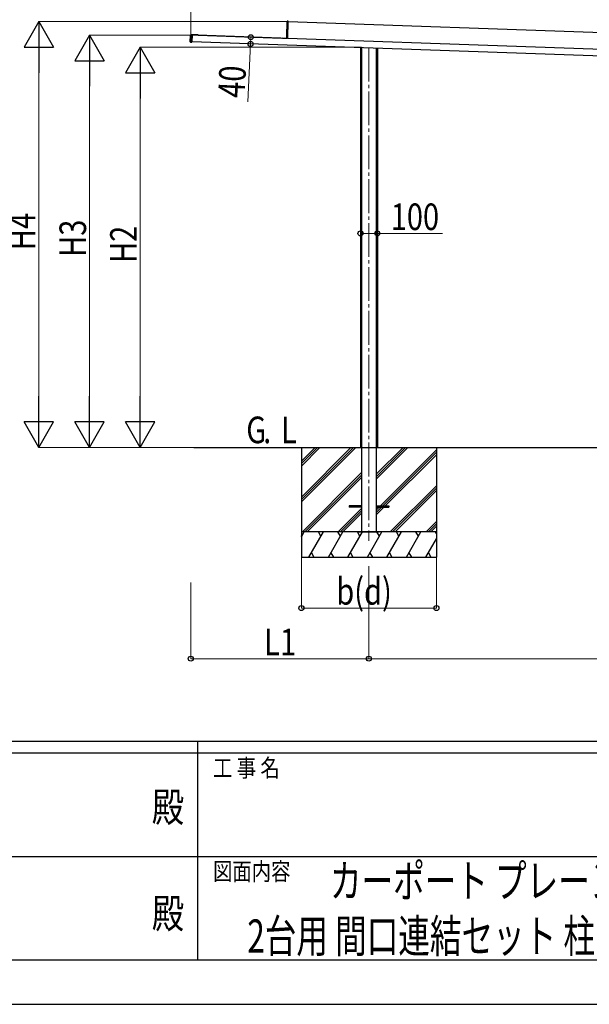
# Model space of a CAD drawing. Units: millimetres. Extents: x 0 to 29435, y 0 to 20790.
# Drawn here: x 13647 to 17020, y 0 to 5833 of the extents above; entities that cross this region are included whole.
import ezdxf
from ezdxf.enums import TextEntityAlignment as Align

# ---------------------------------------------------------------- set-up
doc = ezdxf.new("R2010")
doc.units = ezdxf.units.MM
doc.linetypes.add('YCENTER_1', pattern=[13, 10, -1, 1, -1])
doc.linetypes.add('YHIDDEN_1', pattern=[4, 3, -1])
for name, color, linetype, lineweight in [('USER1', 3, 'Continuous', 13), ('YKK_12', 2, 'Continuous', 13), ('YKK_A1', 4, 'Continuous', 30), ('YKK_D', 6, 'Continuous', 13), ('YKK_ZWAK', 7, 'Continuous', 30)]:
    doc.layers.add(name, color=color, linetype=linetype, lineweight=lineweight)
doc.styles.add('text-b', font='extslim2.shx', dxfattribs={"width": 0.8, "bigfont": 'extfont2.shx'})

msp = doc.modelspace()

# ---------------------------------------------------------------- linework, layer by layer
at = {"layer": 'YKK_12', "linetype": 'YCENTER_1', "ltscale": 20}
msp.add_line((15715, 5667.5), (15715, 2746.2), dxfattribs=at)
at = {"layer": 'YKK_A1'}
for p, q in [((15228.4, 5731.3), (15231.7, 5823.4)), ((15232.1, 5823.4), (15228.9, 5731.3)), ((15232.1, 5823.4), (15231.7, 5823.4)), ((15232.1, 5823.9), (15237.7, 5824)), ((15237.7, 5823.5), (15232.1, 5823.4)), ((15234.1, 5722.1), (15237.7, 5823.5)), ((15237.6, 5821.3), (19099.2, 5686.5)), ((15237.7, 5824), (15237.7, 5823.5)), ((14657.3, 5702), (14658.7, 5741)), ((14659, 5700.9), (14660.5, 5742)), ((14660.9, 5741.9), (14659.5, 5700.9)), ((14660.9, 5741.9), (14660.5, 5742)), ((14668.5, 5742.1), (14660.9, 5741.9)), ((14661, 5742.4), (14668.5, 5742.6)), ((14675.3, 5743.4), (14661.8, 5743.8)), ((14666.8, 5743.7), (14666.8, 5742.6)), ((14668.5, 5742.1), (14667, 5700.2)), ((19663.1, 5566.7), (14668.4, 5741.1)), ((14668.5, 5742.6), (14668.5, 5742.1)), ((14703.7, 5740.4), (14668.5, 5741.6)), ((14681.3, 5743.2), (14675.3, 5743.4)), ((14691.3, 5742.8), (14681.3, 5743.2)), ((14697.3, 5742.6), (14691.3, 5742.8)), ((14703.8, 5742.4), (14697.3, 5742.6)), ((15194.1, 5723.9), (14699.4, 5741.2)), ((14699.4, 5740.1), (14699.4, 5741.2)), ((15226.3, 5721.7), (14699.4, 5740.1)), ((14703.8, 5742.4), (14703.7, 5740.4)), ((14704.2, 5740.2), (14704.3, 5740.8)), ((14704.2, 5739.9), (14704.2, 5740.2)), ((14704.3, 5740.8), (14704.3, 5741.1)), ((14704.3, 5741.1), (15199.2, 5723.8)), ((15194.1, 5722.8), (15194.1, 5723.9)), ((15199.1, 5722.9), (15199.2, 5723.5)), ((15199.1, 5722.6), (15199.1, 5722.9)), ((15199.2, 5723.5), (15199.2, 5723.8)), ((15203.1, 5723.2), (15203.2, 5723.7)), ((15203.1, 5722.5), (15203.1, 5723.2)), ((15234.1, 5722.1), (15203.1, 5723.2)), ((15203.2, 5723.7), (15227.8, 5722.8)), ((15228.2, 5723.3), (15228.4, 5731.3)), ((15228.6, 5723.3), (15228.2, 5723.3)), ((15228.9, 5731.3), (15228.4, 5731.3)), ((15228.9, 5731.3), (15228.6, 5723.3)), ((15234.1, 5722.1), (15234.1, 5721.4)), ((14659.5, 5700.9), (14659, 5700.9)), ((14659.5, 5700.9), (14667, 5700.2)), ((14667, 5699.7), (14659.5, 5700.4)), ((14660.2, 5698.9), (14665.2, 5698.7)), ((14665.2, 5698.7), (14665.3, 5699.8)), ((19661.7, 5526.7), (14667, 5701.2)), ((14667, 5700.2), (14667, 5699.7)), ((15665, 5666.3), (15665, 3298.7)), ((15671.9, 5666.1), (15671.9, 2798.7)), ((15758.2, 5663.1), (15758.2, 2798.7)), ((15765, 5662.8), (15765, 3298.7)), ((14677.5, 3298.7), (20175.9, 3298.7)), ((15315, 3298.7), (15315, 2648.7)), ((15315, 3004.7), (15609, 3298.7)), ((15315, 2990.5), (15623.1, 3298.7)), ((15315, 2976.4), (15637.3, 3298.7)), ((15315, 3216.8), (15396.9, 3298.7)), ((15315, 3202.7), (15411, 3298.7)), ((15315, 3188.5), (15425.2, 3298.7)), ((15758.2, 3111.2), (15945.7, 3298.7)), ((15758.2, 3125.3), (15931.5, 3298.7)), ((15758.2, 3139.5), (15917.4, 3298.7)), ((15784, 2953.2), (16115, 3284.2)), ((15798.1, 2953.2), (16115, 3270)), ((16115, 3298.7), (16115, 2648.7)), ((15812.3, 2953.2), (16115, 3255.9)), ((15321.1, 2798.7), (15671.9, 3149.4)), ((15335.3, 2798.7), (15671.9, 3135.3)), ((15349.4, 2798.7), (15671.9, 3121.1)), ((15841.6, 2798.7), (16115, 3072.1)), ((15855.8, 2798.7), (16115, 3057.9)), ((15869.9, 2798.7), (16115, 3043.8)), ((15533.3, 2798.7), (15671.9, 2937.3)), ((15547.4, 2798.7), (15671.9, 2923.1)), ((15597.5, 2953.2), (15597.5, 2944.2)), ((15671.9, 2953.2), (15597.5, 2953.2)), ((15671.9, 2944.2), (15597.5, 2944.2)), ((15758.2, 2953.2), (15832.5, 2953.2)), ((15758.2, 2899), (15803.3, 2944.2)), ((15758.2, 2927.3), (15775, 2944.2)), ((15758.2, 2913.2), (15789.1, 2944.2)), ((15758.2, 2944.2), (15832.5, 2944.2)), ((15832.5, 2953.2), (15832.5, 2944.2)), ((15561.6, 2798.7), (15671.9, 2909)), ((16053.8, 2798.7), (16115, 2859.9)), ((16067.9, 2798.7), (16115, 2845.8)), ((16082, 2798.7), (16115, 2831.6)), ((16115, 2798.7), (15315, 2798.7)), ((15315, 2769.7), (15331.7, 2798.7)), ((15316.7, 2772.7), (15315, 2775.6)), ((15359.6, 2648.7), (15446.2, 2798.7)), ((15431.2, 2772.7), (15416.2, 2798.7)), ((15475, 2648.7), (15561.6, 2798.7)), ((15546.6, 2772.7), (15531.6, 2798.7)), ((15590.5, 2648.7), (15677.1, 2798.7)), ((15662.1, 2772.7), (15647.1, 2798.7)), ((15654.1, 2798.7), (15775.9, 2798.7)), ((15706, 2648.7), (15792.6, 2798.7)), ((15777.6, 2772.7), (15762.6, 2798.7)), ((15821.5, 2648.7), (15908.1, 2798.7)), ((15893.1, 2772.7), (15878.1, 2798.7)), ((15936.9, 2648.7), (16023.5, 2798.7)), ((16008.5, 2772.7), (15993.5, 2798.7)), ((16052.4, 2648.7), (16115, 2757.2)), ((16115, 2788.2), (16109, 2798.7)), ((15315, 2648.7), (16115, 2648.7)), ((15374.6, 2674.6), (15389.6, 2648.7)), ((15490, 2674.6), (15505, 2648.7)), ((15605.5, 2674.6), (15620.5, 2648.7)), ((15721, 2674.6), (15736, 2648.7)), ((15836.4, 2674.6), (15851.4, 2648.7)), ((15951.9, 2674.6), (15966.9, 2648.7)), ((16067.4, 2674.6), (16082.4, 2648.7))]:
    msp.add_line(p, q, dxfattribs=at)
at = {"layer": 'YKK_A1', "linetype": 'YHIDDEN_1'}
for p, q in [((14675.2, 5741.4), (14675.3, 5743.4)), ((14681.2, 5741.2), (14681.3, 5743.2)), ((14691.2, 5740.8), (14691.3, 5742.8)), ((14697.2, 5740.6), (14697.3, 5742.6))]:
    msp.add_line(p, q, dxfattribs=at)
at = {"layer": 'YKK_A1'}
for centre, radius, start, end in [((15232.2, 5823.4), 0.5, 91.5, 178), ((15234.2, 5823.6), 2.07, 171.06854, 184.93146), ((14661.7, 5740.8), 3, 88, 178), ((14661, 5741.9), 0.5, 91.5, 178), ((14663, 5742.1), 2.07, 171.06854, 184.93146), ((15227.7, 5723.3), 0.5, 268, 358), ((15227.7, 5723.6), 0.765, 269.05171, 301.0406), ((15227.8, 5723), 0.242, 269.80053, 328.78296), ((15230.7, 5738.1), 15.5, 259.3054, 261.87346), ((15228.4, 5721.1), 1.85, 83.82294, 99.58333), ((15225.4, 5723.2), 3.17, 351.51431, 355.97407), ((15227.6, 5723.3), 1, 337.89786, 358), ((15234.1, 5722.1), 0.0461, 321.12762, 0.80407), ((14660.3, 5701.9), 3, 178, 268), ((14659.5, 5700.9), 0.5, 178, 264.5), ((14661.5, 5700.6), 2.07, 171.06854, 184.93146)]:
    msp.add_arc(centre, radius, start, end, dxfattribs=at)
for centre, ratio, start_param in [((15221, 5722.5), 0.038227, 0), ((15221.1, 5722.5), 0.061163, 0.037404)]:
    msp.add_ellipse(centre, major_axis=(13.1, -0.5), ratio=ratio, start_param=start_param, end_param=0.962078, dxfattribs=at)
at = {"layer": 'YKK_D'}
for p, q in [((14660.1, 5702.9), (14660.1, 6422.4)), ((15233.8, 5821.4), (13759.1, 5821.4)), ((14660.9, 5741.4), (14059.1, 5741.4)), ((15016.1, 5729), (15014.2, 5689)), ((15670.3, 5669.1), (14359.1, 5669.1)), ((15014.2, 5689), (14997.8, 5345.6)), ((13760.1, 5646.4), (13760.1, 3473.7)), ((14060.1, 5566.4), (14060.1, 3473.7)), ((14360.1, 5494.1), (14360.1, 3473.7)), ((15665, 4566.5), (15765, 4566.5)), ((15765, 4566.5), (16150.1, 4566.5)), ((14676.5, 3298.7), (13759.1, 3298.7)), ((14676.5, 3298.7), (14059.1, 3298.7)), ((14676.5, 3298.7), (14359.1, 3298.7)), ((15315, 2647.7), (15315, 2346.5)), ((16115, 2647.7), (16115, 2346.5)), ((15715, 2595.2), (15715, 2046.5)), ((15715, 2595.2), (15715, 2046.5)), ((14660.1, 2498.7), (14660.1, 2046.5)), ((15315, 2347.5), (16115, 2347.5)), ((14660.1, 2047.5), (15715, 2047.5)), ((15715, 2047.5), (18614.8, 2047.5))]:
    msp.add_line(p, q, dxfattribs=at)
at = {"layer": 'YKK_D', "lineweight": -2}
for p, q in [((13760.1, 5821.4), (13672.6, 5669.9)), ((13760.1, 5821.4), (13847.6, 5669.9)), ((13760.1, 5821.4), (13760.1, 5518.3)), ((14060.1, 5741.4), (13972.6, 5589.8)), ((14060.1, 5741.4), (14147.6, 5589.8)), ((14060.1, 5741.4), (14060.1, 5438.3)), ((13672.6, 5669.9), (13847.6, 5669.9)), ((14360.1, 5669.1), (14272.6, 5517.5)), ((14360.1, 5669.1), (14447.6, 5517.5)), ((14360.1, 5669.1), (14360.1, 5366)), ((13972.6, 5589.8), (14147.6, 5589.8)), ((14272.6, 5517.5), (14447.6, 5517.5)), ((13760.1, 3298.7), (13760.1, 3601.8)), ((14060.1, 3298.7), (14060.1, 3601.8)), ((14360.1, 3298.7), (14360.1, 3601.8)), ((13760.1, 3298.7), (13672.6, 3450.2)), ((13847.6, 3450.2), (13672.6, 3450.2)), ((13760.1, 3298.7), (13847.6, 3450.2)), ((14060.1, 3298.7), (13972.6, 3450.2)), ((14147.6, 3450.2), (13972.6, 3450.2)), ((14060.1, 3298.7), (14147.6, 3450.2)), ((14360.1, 3298.7), (14272.6, 3450.2)), ((14447.6, 3450.2), (14272.6, 3450.2)), ((14360.1, 3298.7), (14447.6, 3450.2))]:
    msp.add_line(p, q, dxfattribs=at)
at = {"layer": 'YKK_D', "linetype": 'ByBlock', "lineweight": -2}
for centre in [(15016.1, 5729), (15014.2, 5689), (15665, 4566.5), (15765, 4566.5), (15315, 2347.5), (16115, 2347.5), (14660.1, 2047.5), (15715, 2047.5), (15715, 2047.5)]:
    msp.add_circle(centre, 14.9, dxfattribs=at)
at = {"layer": 'YKK_ZWAK'}
for p, q in [((28350.1, 1557.5), (1050.1, 1557.5)), ((14700.1, 1557.5), (14700.1, 262.5)), ((14700.1, 1487.5), (10150.1, 1487.5)), ((19250.1, 1487.5), (14700.1, 1487.5)), ((10176.3, 875), (14700.1, 875)), ((14700.1, 875), (19250.1, 875)), ((10150.1, 262.5), (14700.1, 262.5)), ((14700.1, 262.5), (19250.1, 262.5)), ((0, 0), (29435, 0))]:
    msp.add_line(p, q, dxfattribs=at)
msp.add_point((14700.1, 262.5), dxfattribs=at)

# ---------------------------------------------------------------- texts
at = {"layer": 'USER1', "style": 'text-b'}
for s, height, width, p in [('G', 157.5, 0.8, (14988.9, 3324)), ('L', 157.5, 0.8, (15195.8, 3324)), ('.', 157.5, 0.77707, (15089.7, 3324)), ('カーポート プレーンルーフ 600タイプ', 196, 0.7, (15484.1, 633.3)), ('2台用 間口連結セット 柱中央タイプ 丸柱 納まり図', 196, 0.7, (14994.7, 306.7))]:
    msp.add_text(s, height=height, dxfattribs=dict(at, width=width)).set_placement(p)
at = {"layer": 'YKK_D', "style": 'text-b', "width": 0.8}
for s, rotation, p in [('40', 87.26226, (14978.7, 5366.6)), ('H4', 90, (13740.1, 4467.6)), ('H3', 90, (14040.1, 4427.6)), ('H2', 90, (14340.1, 4391.5))]:
    msp.add_text(s, height=157.5, rotation=rotation, dxfattribs=at).set_placement(p)
for s, p in [('100', (15844.5, 4586.5)), ('b(d)', (15521.8, 2367.5)), ('L1', (15095.1, 2067.5))]:
    msp.add_text(s, height=157.5, dxfattribs=at).set_placement(p)
at = {"layer": 'YKK_ZWAK', "style": 'text-b', "width": 0.8}
for s, p in [('工 事 名', (14791.9, 1347.5)), ('図面内容', (14791.9, 735))]:
    msp.add_text(s, height=105, dxfattribs=at).set_placement(p)
for p in [(14525, 1146.2), (14525, 516.2)]:
    msp.add_text('殿', height=175, dxfattribs=at).set_placement(p, align=Align.MIDDLE)

doc.saveas('drawing.dxf')
